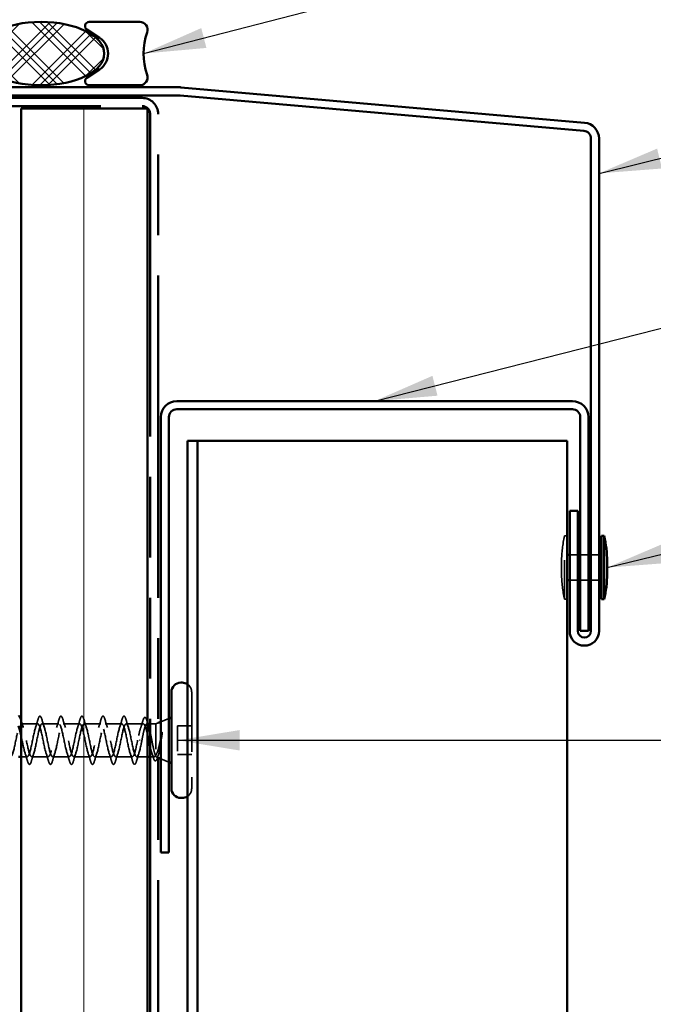
# Model space of a CAD drawing. Units: inches. Extents: x 1 to 120, y -161 to 27.
# Drawn here: x 78 to 81, y -148 to -144 of the extents above; entities that cross this region are included whole.
import ezdxf

# ---------------------------------------------------------------- set-up
doc = ezdxf.new("R2010")
doc.units = ezdxf.units.IN
doc.header["$LTSCALE"] = 2.5
doc.header["$MEASUREMENT"] = 0
doc.linetypes.add('DASHED', pattern=[0.2067, 0.1654, -0.0413])
doc.linetypes.add('DOUBLE_DASH_CHAIN', pattern=[1.2403, 0.6614, -0.0827, 0.1654, -0.0827, 0.1654, -0.0827])
for name, color, linetype, lineweight in [('Hatch (ANSI)', 7, 'Continuous', 18), ('Hidden (ANSI)', 7, 'DASHED', 35), ('Symbol (ANSI)', 7, 'Continuous', 25), ('Visible (ANSI)', 7, 'Continuous', 50)]:
    doc.layers.add(name, color=color, linetype=linetype, lineweight=lineweight)
doc.styles.add('Note Text (ANSI)', font='tahoma.ttf')
doc.dimstyles.new('Default (ANSI)$7', dxfattribs={"dimscale": 2.5, "dimtxt": 0.12, "dimasz": 0.098425, "dimexe": 0.125, "dimexo": 0.0625, "dimgap": 0.031496, "dimtad": 0, "dimtih": 1, "dimtoh": 1, "dimrnd": 1e-08, "dimzin": 4, "dimdsep": 46, "dimtxsty": 'Note Text (ANSI)', "dimcen": 0.09, "dimdle": 0.393701, "dimclrd": 256, "dimclre": 256, "dimclrt": 256, "dimadec": 0, "dimazin": 1, "dimtfac": 1, "dimtofl": 0, "dimtmove": 0, "dimatfit": 3, "dimfxl": 1, "dimtolj": 1, "dimtzin": 4, "dimlwd": -1, "dimlwe": -1, "dimarcsym": 0})

msp = doc.modelspace()

# ---------------------------------------------------------------- hatches: boundary and pattern name
at = {"layer": 'Hatch (ANSI)'}
h = msp.add_hatch(dxfattribs=at)
h.set_pattern_fill('CUST29', color=256, style=0, pattern_type=2)
h.set_pattern_definition([(45, (70.80622, -159.6027), (-0.08838835, 0.08838835), []), (45, (70.83747, -159.6027), (-0.08838835, 0.08838835), []), (45, (70.86872, -159.6027), (-0.08838835, 0.08838835), []), (135, (70.80622, -159.6027), (-0.08838835, -0.08838835), []), (135, (70.83747, -159.6027), (-0.08838835, -0.08838835), []), (135, (70.86872, -159.6027), (-0.08838835, -0.08838835), [])])
edge = h.paths.add_edge_path()
edge.add_ellipse((78.23101, -144.48793), major_axis=(0.25, 0), ratio=0.5, start_angle=0, end_angle=360)
at = {"layer": 'Hatch (ANSI)', "true_color": 0x804000}
h = msp.add_hatch(dxfattribs=at)
h.set_pattern_fill('INSUL', color=36, scale=2.25, angle=90, style=0, pattern_type=2)
h.set_pattern_definition([(90, (70.8062, -159.6027), (-0.84375, 5e-17), []), (90, (70.525, -159.6027), (-0.84375, 5e-17), [0.28125, -0.28125]), (90, (70.2437, -159.6027), (-0.84375, 5e-17), [0.28125, -0.28125])])
h.paths.add_polyline_path([(78.15201, -156.18239), (78.15201, -144.70493), (78.65201, -144.70493), (78.65201, -156.18239)])

# ---------------------------------------------------------------- linework, layer by layer
at = {"layer": 'Hidden (ANSI)', "ltscale": 0.373886}
msp.add_line((80.29901, -146.64148), (80.29901, -146.39148), dxfattribs=at)
at = {"layer": 'Hidden (ANSI)', "ltscale": 0.009423}
for p, q in [((80.29901, -146.39148), (80.30901, -146.39148)), ((80.29901, -146.64148), (80.30901, -146.64148))]:
    msp.add_line(p, q, dxfattribs=at)
at = {"layer": 'Hidden (ANSI)', "ltscale": 0.074697}
msp.add_line((80.28701, -146.54148), (80.28701, -146.49148), dxfattribs=at)
at = {"layer": 'Hidden (ANSI)', "ltscale": 0.030375}
for p, q in [((80.35101, -146.46648), (80.31901, -146.46648)), ((80.39301, -146.46648), (80.36101, -146.46648)), ((80.43501, -146.46648), (80.40301, -146.46648)), ((80.35101, -146.56648), (80.31901, -146.56648)), ((80.39301, -146.56648), (80.36101, -146.56648)), ((80.43501, -146.56648), (80.40301, -146.56648))]:
    msp.add_line(p, q, dxfattribs=at)
at = {"layer": 'Hidden (ANSI)', "ltscale": 0.569855}
msp.add_line((78.82601, -147.00748), (78.82601, -147.38848), dxfattribs=at)
at = {"layer": 'Hidden (ANSI)', "ltscale": 0.032759}
for p, q in [((78.70401, -147.12492), (78.73601, -147.11202)), ((78.70401, -147.27105), (78.73601, -147.28395))]:
    msp.add_line(p, q, dxfattribs=at)
at = {"layer": 'Hidden (ANSI)', "ltscale": 0.062755}
for p, q in [((78.21826, -147.13298), (78.15226, -147.13298)), ((78.30126, -147.13298), (78.23526, -147.13298)), ((78.38426, -147.13298), (78.31826, -147.13298)), ((78.46726, -147.13298), (78.40126, -147.13298)), ((78.55026, -147.13298), (78.48426, -147.13298)), ((78.25976, -147.26298), (78.19376, -147.26298)), ((78.34276, -147.26298), (78.27676, -147.26298)), ((78.42576, -147.26298), (78.35976, -147.26298)), ((78.50876, -147.26298), (78.44276, -147.26298)), ((78.59176, -147.26298), (78.52576, -147.26298))]:
    msp.add_line(p, q, dxfattribs=at)
at = {"layer": 'Hidden (ANSI)', "ltscale": 0.063883}
msp.add_line((78.63445, -147.13298), (78.56726, -147.13298), dxfattribs=at)
at = {"layer": 'Hidden (ANSI)', "ltscale": 0.003668}
msp.add_line((78.65303, -147.13298), (78.64908, -147.13298), dxfattribs=at)
at = {"layer": 'Hidden (ANSI)', "ltscale": 0.020852}
msp.add_line((78.68401, -147.13298), (78.66201, -147.13298), dxfattribs=at)
at = {"layer": 'Hidden (ANSI)', "ltscale": 0.010169}
msp.add_line((78.68401, -147.13298), (78.69401, -147.12895), dxfattribs=at)
at = {"layer": 'Hidden (ANSI)', "ltscale": 0.173517}
msp.add_line((78.68401, -147.13298), (78.68401, -147.25933), dxfattribs=at)
at = {"layer": 'Hidden (ANSI)', "ltscale": 0.107515}
msp.add_line((78.77001, -147.14148), (78.77001, -147.25448), dxfattribs=at)
at = {"layer": 'Hidden (ANSI)', "ltscale": 0.053232}
for p, q in [((78.82601, -147.14148), (78.77001, -147.14148)), ((78.82601, -147.25448), (78.77001, -147.25448))]:
    msp.add_line(p, q, dxfattribs=at)
at = {"layer": 'Hidden (ANSI)', "ltscale": 0.002412}
msp.add_line((78.62198, -147.19798), (78.62004, -147.19798), dxfattribs=at)
at = {"layer": 'Hidden (ANSI)', "ltscale": 0.023471}
msp.add_line((78.17676, -147.26298), (78.15201, -147.26298), dxfattribs=at)
at = {"layer": 'Hidden (ANSI)', "ltscale": 0.041089}
msp.add_line((78.65201, -147.26298), (78.60876, -147.26298), dxfattribs=at)
at = {"layer": 'Hidden (ANSI)', "ltscale": 0.015427}
msp.add_line((78.67832, -147.26298), (78.66201, -147.26298), dxfattribs=at)
at = {"layer": 'Hidden (ANSI)', "ltscale": 0.006265}
msp.add_line((78.68781, -147.26452), (78.69401, -147.26702), dxfattribs=at)
at = {"layer": 'Hidden (ANSI)', "ltscale": 0.096026}
for centre, start, end in [((80.7294, -146.49385), 166.62089, 179.69356), ((80.7294, -146.53912), 180.30644, 193.37911)]:
    msp.add_arc(centre, 0.44239, start, end, dxfattribs=at)
at = {"layer": 'Hidden (ANSI)', "ltscale": 0.035127}
for centre, start, end in [((78.78901, -147.00748), 0, 57.27956), ((78.78901, -147.38848), 302.72044, 0)]:
    msp.add_arc(centre, 0.037, start, end, dxfattribs=at)
at = {"layer": 'Hidden (ANSI)', "ltscale": 0.090851}
for points in [[(78.21921, -147.1152), (78.22069, -147.11014), (78.22215, -147.10657), (78.22467, -147.10362), (78.22568, -147.10297), (78.22864, -147.10301), (78.23003, -147.10464), (78.23233, -147.10911), (78.23333, -147.11183), (78.23432, -147.1152)], [(78.30221, -147.1152), (78.30369, -147.11014), (78.30515, -147.10657), (78.30767, -147.10362), (78.30868, -147.10297), (78.31164, -147.10301), (78.31303, -147.10464), (78.31533, -147.10911), (78.31633, -147.11183), (78.31732, -147.1152)], [(78.38521, -147.1152), (78.38669, -147.11014), (78.38815, -147.10657), (78.39067, -147.10362), (78.39168, -147.10297), (78.39464, -147.10301), (78.39603, -147.10464), (78.39833, -147.10911), (78.39933, -147.11183), (78.40032, -147.1152)], [(78.46821, -147.1152), (78.46969, -147.11014), (78.47115, -147.10657), (78.47367, -147.10362), (78.47468, -147.10297), (78.47764, -147.10301), (78.47903, -147.10464), (78.48133, -147.10911), (78.48233, -147.11183), (78.48332, -147.1152)], [(78.55121, -147.1152), (78.55269, -147.11014), (78.55415, -147.10657), (78.55667, -147.10362), (78.55768, -147.10297), (78.56064, -147.10301), (78.56203, -147.10464), (78.56433, -147.10911), (78.56533, -147.11183), (78.56632, -147.1152)], [(78.19282, -147.28076), (78.19133, -147.28583), (78.18987, -147.28939), (78.18735, -147.29234), (78.18634, -147.293), (78.18338, -147.29296), (78.18199, -147.29133), (78.17969, -147.28685), (78.1787, -147.28414), (78.17771, -147.28076)], [(78.27582, -147.28076), (78.27433, -147.28583), (78.27287, -147.28939), (78.27035, -147.29234), (78.26934, -147.293), (78.26638, -147.29296), (78.26499, -147.29133), (78.26269, -147.28685), (78.2617, -147.28414), (78.26071, -147.28076)], [(78.35882, -147.28076), (78.35733, -147.28583), (78.35587, -147.28939), (78.35335, -147.29234), (78.35234, -147.293), (78.34938, -147.29296), (78.34799, -147.29133), (78.34569, -147.28685), (78.3447, -147.28414), (78.34371, -147.28076)], [(78.44182, -147.28076), (78.44033, -147.28583), (78.43887, -147.28939), (78.43635, -147.29234), (78.43534, -147.293), (78.43238, -147.29296), (78.43099, -147.29133), (78.42869, -147.28685), (78.4277, -147.28414), (78.42671, -147.28076)], [(78.52482, -147.28076), (78.52333, -147.28583), (78.52187, -147.28939), (78.51935, -147.29234), (78.51834, -147.293), (78.51538, -147.29296), (78.51399, -147.29133), (78.51169, -147.28685), (78.5107, -147.28414), (78.50971, -147.28076)], [(78.60782, -147.28076), (78.60633, -147.28583), (78.60487, -147.28939), (78.60235, -147.29234), (78.60134, -147.293), (78.59838, -147.29296), (78.59699, -147.29133), (78.59469, -147.28685), (78.5937, -147.28414), (78.59271, -147.28076)]]:
    msp.add_open_spline(points, degree=3, knots=[0, 0, 0, 0, 0.08068206, 0.08068206, 0.12137804, 0.12137804, 0.18811443, 0.18811443, 0.24184971, 0.24184971, 0.24184971, 0.24184971], dxfattribs=at)
at = {"layer": 'Hidden (ANSI)', "ltscale": 0.090202}
msp.add_open_spline([(78.63371, -147.11957), (78.6352, -147.11461), (78.63667, -147.1111), (78.63921, -147.10818), (78.64022, -147.10754), (78.64316, -147.10753), (78.64458, -147.10909), (78.64706, -147.11368), (78.64821, -147.11677), (78.64936, -147.12067)], degree=3, knots=[0, 0, 0, 0, 0.07823642, 0.07823642, 0.11746311, 0.11746311, 0.18161919, 0.18161919, 0.24008214, 0.24008214, 0.24008214, 0.24008214], dxfattribs=at)
at = {"layer": 'Hidden (ANSI)', "ltscale": 1.076982}
msp.add_open_spline([(78.00701, -147.19798), (78.01245, -147.22475), (78.01789, -147.25055), (78.02333, -147.25936), (78.02877, -147.26817), (78.03421, -147.25936), (78.03965, -147.2384), (78.04509, -147.21744), (78.05053, -147.18584), (78.05597, -147.16322), (78.0614, -147.14061), (78.06684, -147.12861), (78.07228, -147.13468), (78.07772, -147.14074), (78.08316, -147.16444), (78.0886, -147.19105), (78.09404, -147.21767), (78.09948, -147.24527), (78.10492, -147.25673), (78.11036, -147.26818), (78.1158, -147.26266), (78.12124, -147.2436), (78.12668, -147.22453), (78.13212, -147.19329), (78.13755, -147.16928), (78.14299, -147.14526), (78.14843, -147.13021), (78.15387, -147.13347), (78.15931, -147.13672), (78.16475, -147.15805), (78.17019, -147.1842), (78.17563, -147.21036), (78.18107, -147.23946), (78.18651, -147.25343), (78.19195, -147.2674), (78.19739, -147.26523), (78.20283, -147.24827), (78.20827, -147.23132), (78.2137, -147.20079), (78.21914, -147.17566), (78.22458, -147.15052), (78.23002, -147.13259), (78.23546, -147.13299), (78.2409, -147.1334), (78.24634, -147.15211), (78.25178, -147.17751), (78.25722, -147.20291), (78.26266, -147.23317), (78.2681, -147.24949), (78.27354, -147.26582), (78.27898, -147.26703), (78.28442, -147.25238), (78.28985, -147.23772), (78.29529, -147.20826), (78.30073, -147.18229), (78.30617, -147.15632), (78.31161, -147.13571), (78.31705, -147.13326), (78.32249, -147.13081), (78.32793, -147.14669), (78.33337, -147.17105), (78.33881, -147.19541), (78.34425, -147.22648), (78.34969, -147.24498), (78.35513, -147.26347), (78.36057, -147.26804), (78.366, -147.25586), (78.37144, -147.24368), (78.37688, -147.21562), (78.38232, -147.1891), (78.38776, -147.16259), (78.3932, -147.13954), (78.39864, -147.13426), (78.40408, -147.12898), (78.40952, -147.14186), (78.41496, -147.1649), (78.4204, -147.18794), (78.42584, -147.21947), (78.43128, -147.23992), (78.43672, -147.26037), (78.44215, -147.26826), (78.44759, -147.25868), (78.45303, -147.24911), (78.45847, -147.22277), (78.46391, -147.19602), (78.46935, -147.16927), (78.47479, -147.14403), (78.48023, -147.13599), (78.48567, -147.12794), (78.49111, -147.13767), (78.49655, -147.15912), (78.50199, -147.18058), (78.50743, -147.21222), (78.51287, -147.23439), (78.5183, -147.25656), (78.52374, -147.26767), (78.52918, -147.26082), (78.53462, -147.25396), (78.54006, -147.22964), (78.5455, -147.20296), (78.55094, -147.17627), (78.55638, -147.14914), (78.56182, -147.13842), (78.56726, -147.1277), (78.5727, -147.13416), (78.57814, -147.15379), (78.58358, -147.17342), (78.58901, -147.2048), (78.59445, -147.22844), (78.59989, -147.25208), (78.60533, -147.26629), (78.61077, -147.26223), (78.61621, -147.25818), (78.62165, -147.23615), (78.62709, -147.20984), (78.6279, -147.20593), (78.6287, -147.20196), (78.62951, -147.19798)], degree=3, knots=[-47.1238898, -47.1238898, -47.1238898, -47.1238898, -45.8886129, -45.8886129, -45.8886129, -44.6533359, -44.6533359, -44.6533359, -43.418059, -43.418059, -43.418059, -42.182782, -42.182782, -42.182782, -40.9475051, -40.9475051, -40.9475051, -39.7122281, -39.7122281, -39.7122281, -38.4769512, -38.4769512, -38.4769512, -37.2416742, -37.2416742, -37.2416742, -36.0063973, -36.0063973, -36.0063973, -34.7711204, -34.7711204, -34.7711204, -33.5358434, -33.5358434, -33.5358434, -32.3005665, -32.3005665, -32.3005665, -31.0652895, -31.0652895, -31.0652895, -29.8300126, -29.8300126, -29.8300126, -28.5947356, -28.5947356, -28.5947356, -27.3594587, -27.3594587, -27.3594587, -26.1241817, -26.1241817, -26.1241817, -24.8889048, -24.8889048, -24.8889048, -23.6536278, -23.6536278, -23.6536278, -22.4183509, -22.4183509, -22.4183509, -21.183074, -21.183074, -21.183074, -19.947797, -19.947797, -19.947797, -18.7125201, -18.7125201, -18.7125201, -17.4772431, -17.4772431, -17.4772431, -16.2419662, -16.2419662, -16.2419662, -15.0066892, -15.0066892, -15.0066892, -13.7714123, -13.7714123, -13.7714123, -12.5361353, -12.5361353, -12.5361353, -11.3008584, -11.3008584, -11.3008584, -10.0655815, -10.0655815, -10.0655815, -8.8303045, -8.8303045, -8.8303045, -7.5950276, -7.5950276, -7.5950276, -6.3597506, -6.3597506, -6.3597506, -5.1244737, -5.1244737, -5.1244737, -3.8891967, -3.8891967, -3.8891967, -2.6539198, -2.6539198, -2.6539198, -1.4186428, -1.4186428, -1.4186428, -0.1833659, -0.1833659, -0.1833659, 0, 0, 0, 0], dxfattribs=at)
at = {"layer": 'Hidden (ANSI)', "ltscale": 0.029523}
msp.add_open_spline([(78.15201, -147.11757), (78.15493, -147.12747), (78.15793, -147.13732), (78.16109, -147.14696)], degree=3, dxfattribs=at)
at = {"layer": 'Hidden (ANSI)', "ltscale": 1.115371}
msp.add_open_spline([(78.61251, -147.19798), (78.60707, -147.22475), (78.60163, -147.25055), (78.59619, -147.25936), (78.59076, -147.26817), (78.58532, -147.25936), (78.57988, -147.2384), (78.57444, -147.21744), (78.569, -147.18584), (78.56356, -147.16322), (78.55812, -147.14061), (78.55268, -147.12861), (78.54724, -147.13468), (78.5418, -147.14074), (78.53636, -147.16444), (78.53092, -147.19105), (78.52548, -147.21767), (78.52004, -147.24527), (78.51461, -147.25673), (78.50917, -147.26818), (78.50373, -147.26266), (78.49829, -147.2436), (78.49285, -147.22453), (78.48741, -147.19329), (78.48197, -147.16928), (78.47653, -147.14526), (78.47109, -147.13021), (78.46565, -147.13347), (78.46021, -147.13672), (78.45477, -147.15805), (78.44933, -147.1842), (78.44389, -147.21036), (78.43846, -147.23946), (78.43302, -147.25343), (78.42758, -147.2674), (78.42214, -147.26523), (78.4167, -147.24827), (78.41126, -147.23132), (78.40582, -147.20079), (78.40038, -147.17566), (78.39494, -147.15052), (78.3895, -147.13259), (78.38406, -147.13299), (78.37862, -147.1334), (78.37318, -147.15211), (78.36774, -147.17751), (78.36231, -147.20291), (78.35687, -147.23317), (78.35143, -147.24949), (78.34599, -147.26582), (78.34055, -147.26703), (78.33511, -147.25238), (78.32967, -147.23772), (78.32423, -147.20826), (78.31879, -147.18229), (78.31335, -147.15632), (78.30791, -147.13571), (78.30247, -147.13326), (78.29703, -147.13081), (78.29159, -147.14669), (78.28616, -147.17105), (78.28072, -147.19541), (78.27528, -147.22648), (78.26984, -147.24498), (78.2644, -147.26347), (78.25896, -147.26804), (78.25352, -147.25586), (78.24808, -147.24368), (78.24264, -147.21562), (78.2372, -147.1891), (78.23176, -147.16259), (78.22632, -147.13954), (78.22088, -147.13426), (78.21544, -147.12898), (78.21001, -147.14186), (78.20457, -147.1649), (78.19913, -147.18794), (78.19369, -147.21947), (78.18825, -147.23992), (78.18281, -147.26037), (78.17737, -147.26826), (78.17193, -147.25868), (78.16649, -147.24911), (78.16105, -147.22277), (78.15561, -147.19602), (78.15441, -147.19012), (78.15321, -147.18429), (78.15201, -147.1787)], degree=3, knots=[0, 0, 0, 0, 1.2352769, 1.2352769, 1.2352769, 2.4705539, 2.4705539, 2.4705539, 3.7058308, 3.7058308, 3.7058308, 4.9411078, 4.9411078, 4.9411078, 6.1763847, 6.1763847, 6.1763847, 7.4116617, 7.4116617, 7.4116617, 8.6469386, 8.6469386, 8.6469386, 9.8822156, 9.8822156, 9.8822156, 11.1174925, 11.1174925, 11.1174925, 12.3527695, 12.3527695, 12.3527695, 13.5880464, 13.5880464, 13.5880464, 14.8233233, 14.8233233, 14.8233233, 16.0586003, 16.0586003, 16.0586003, 17.2938772, 17.2938772, 17.2938772, 18.5291542, 18.5291542, 18.5291542, 19.7644311, 19.7644311, 19.7644311, 20.9997081, 20.9997081, 20.9997081, 22.234985, 22.234985, 22.234985, 23.470262, 23.470262, 23.470262, 24.7055389, 24.7055389, 24.7055389, 25.9408158, 25.9408158, 25.9408158, 27.1760928, 27.1760928, 27.1760928, 28.4113697, 28.4113697, 28.4113697, 29.6466467, 29.6466467, 29.6466467, 30.8819236, 30.8819236, 30.8819236, 32.1172006, 32.1172006, 32.1172006, 33.3524775, 33.3524775, 33.3524775, 34.5877545, 34.5877545, 34.5877545, 34.8603233, 34.8603233, 34.8603233, 34.8603233], dxfattribs=at)
at = {"layer": 'Hidden (ANSI)', "ltscale": 0.031888}
for points in [[(78.20944, -147.14696), (78.21285, -147.13655), (78.21608, -147.12589), (78.21921, -147.1152)], [(78.23432, -147.1152), (78.23745, -147.12589), (78.24067, -147.13655), (78.24409, -147.14696)], [(78.29244, -147.14696), (78.29585, -147.13655), (78.29908, -147.12589), (78.30221, -147.1152)], [(78.31732, -147.1152), (78.32045, -147.12589), (78.32367, -147.13655), (78.32709, -147.14696)], [(78.37544, -147.14696), (78.37885, -147.13655), (78.38208, -147.12589), (78.38521, -147.1152)], [(78.40032, -147.1152), (78.40345, -147.12589), (78.40667, -147.13655), (78.41009, -147.14696)], [(78.45844, -147.14696), (78.46185, -147.13655), (78.46508, -147.12589), (78.46821, -147.1152)], [(78.48332, -147.1152), (78.48645, -147.12589), (78.48967, -147.13655), (78.49309, -147.14696)], [(78.54144, -147.14696), (78.54485, -147.13655), (78.54808, -147.12589), (78.55121, -147.1152)], [(78.56632, -147.1152), (78.56945, -147.12589), (78.57267, -147.13655), (78.57609, -147.14696)], [(78.17771, -147.28076), (78.17458, -147.27008), (78.17135, -147.25942), (78.16794, -147.24901)], [(78.20259, -147.24901), (78.19917, -147.25942), (78.19595, -147.27008), (78.19282, -147.28076)], [(78.26071, -147.28076), (78.25758, -147.27008), (78.25435, -147.25942), (78.25094, -147.24901)], [(78.28559, -147.24901), (78.28217, -147.25942), (78.27895, -147.27008), (78.27582, -147.28076)], [(78.34371, -147.28076), (78.34058, -147.27008), (78.33735, -147.25942), (78.33394, -147.24901)], [(78.36859, -147.24901), (78.36517, -147.25942), (78.36195, -147.27008), (78.35882, -147.28076)], [(78.42671, -147.28076), (78.42358, -147.27008), (78.42035, -147.25942), (78.41694, -147.24901)], [(78.45159, -147.24901), (78.44817, -147.25942), (78.44495, -147.27008), (78.44182, -147.28076)], [(78.50971, -147.28076), (78.50658, -147.27008), (78.50335, -147.25942), (78.49994, -147.24901)], [(78.53459, -147.24901), (78.53117, -147.25942), (78.52795, -147.27008), (78.52482, -147.28076)], [(78.59271, -147.28076), (78.58958, -147.27008), (78.58635, -147.25942), (78.58294, -147.24901)], [(78.61759, -147.24901), (78.61417, -147.25942), (78.61095, -147.27008), (78.60782, -147.28076)]]:
    msp.add_open_spline(points, degree=3, dxfattribs=at)
at = {"layer": 'Hidden (ANSI)', "ltscale": 0.179}
msp.add_open_spline([(78.65201, -147.17798), (78.65156, -147.17596), (78.6511, -147.17396), (78.64878, -147.16407), (78.64694, -147.15691), (78.64322, -147.14496), (78.64138, -147.1403), (78.63766, -147.13415), (78.63582, -147.13272), (78.6321, -147.13333), (78.63025, -147.13536), (78.62653, -147.14263), (78.62469, -147.1478), (78.62111, -147.16014), (78.6194, -147.16702), (78.61595, -147.182), (78.61424, -147.18995), (78.61251, -147.19798)], degree=3, knots=[0.38827309, 0.38827309, 0.38827309, 0.38827309, 0.40489037, 0.40489037, 0.4723721, 0.4723721, 0.53985383, 0.53985383, 0.60733556, 0.60733556, 0.67481729, 0.67481729, 0.74229902, 0.74229902, 0.8048716, 0.8048716, 0.86744418, 0.86744418, 0.86744418, 0.86744418], dxfattribs=at)
at = {"layer": 'Hidden (ANSI)', "ltscale": 0.028762}
msp.add_open_spline([(78.62474, -147.14807), (78.62787, -147.13874), (78.63083, -147.12918), (78.63371, -147.11957)], degree=3, dxfattribs=at)
at = {"layer": 'Hidden (ANSI)', "ltscale": 0.13923}
msp.add_open_spline([(78.62951, -147.19798), (78.63116, -147.18936), (78.6328, -147.18083), (78.6361, -147.16493), (78.63774, -147.15772), (78.64104, -147.14562), (78.64268, -147.14086), (78.64598, -147.13444), (78.64762, -147.13286), (78.65092, -147.13312), (78.65255, -147.13497), (78.65516, -147.1404), (78.6561, -147.14289), (78.65705, -147.14584)], degree=3, knots=[0, 0, 0, 0, 0.06687142, 0.06687142, 0.13374283, 0.13374283, 0.20061425, 0.20061425, 0.26748567, 0.26748567, 0.33435708, 0.33435708, 0.37282678, 0.37282678, 0.37282678, 0.37282678], dxfattribs=at)
at = {"layer": 'Hidden (ANSI)', "ltscale": 0.008828}
msp.add_open_spline([(78.64936, -147.12067), (78.65023, -147.12365), (78.65112, -147.12663), (78.65201, -147.1296)], degree=3, dxfattribs=at)
at = {"layer": 'Hidden (ANSI)', "ltscale": 0.111225}
msp.add_open_spline([(78.66201, -147.16499), (78.6627, -147.16809), (78.66339, -147.17134), (78.66574, -147.18276), (78.66737, -147.19135), (78.67067, -147.20858), (78.67231, -147.21705), (78.67561, -147.23274), (78.67725, -147.2398), (78.67975, -147.24869), (78.6806, -147.25137), (78.68231, -147.25596), (78.68316, -147.25786), (78.68401, -147.25933)], degree=3, knots=[0.44006249, 0.44006249, 0.44006249, 0.44006249, 0.46809992, 0.46809992, 0.53497133, 0.53497133, 0.60184275, 0.60184275, 0.66871417, 0.66871417, 0.70324308, 0.70324308, 0.737772, 0.737772, 0.737772, 0.737772], dxfattribs=at)
at = {"layer": 'Hidden (ANSI)', "ltscale": 0.105794}
msp.add_open_spline([(78.70812, -147.16995), (78.7061, -147.17926), (78.70406, -147.18905), (78.69994, -147.20812), (78.69791, -147.21723), (78.69387, -147.23319), (78.69192, -147.24001), (78.68797, -147.25096), (78.68602, -147.25507), (78.68401, -147.25765)], degree=3, knots=[0, 0, 0, 0, 0.07588897, 0.07588897, 0.1494652, 0.1494652, 0.21768686, 0.21768686, 0.28372234, 0.28372234, 0.28372234, 0.28372234], dxfattribs=at)
at = {"layer": 'Hidden (ANSI)', "ltscale": 0.148606}
msp.add_open_spline([(78.68401, -147.25933), (78.68552, -147.26276), (78.68698, -147.26457), (78.68995, -147.26477), (78.69142, -147.26309), (78.69439, -147.25633), (78.69585, -147.25125), (78.69882, -147.23825), (78.70029, -147.2304), (78.70294, -147.21473), (78.70411, -147.20727), (78.70647, -147.19192), (78.70764, -147.18412), (78.70881, -147.17654)], degree=3, knots=[0, 0, 0, 0, 0.06713685, 0.06713685, 0.13596331, 0.13596331, 0.20647998, 0.20647998, 0.27868739, 0.27868739, 0.33737749, 0.33737749, 0.39716778, 0.39716778, 0.39716778, 0.39716778], dxfattribs=at)
at = {"layer": 'Hidden (ANSI)', "ltscale": 0.014703}
msp.add_open_spline([(78.70881, -147.17654), (78.70912, -147.17453), (78.70938, -147.17248), (78.7097, -147.16879), (78.70975, -147.16743), (78.70965, -147.16654), (78.70962, -147.16634), (78.70955, -147.16618), (78.70953, -147.16615), (78.7095, -147.16612), (78.70949, -147.1661), (78.70946, -147.16609), (78.70945, -147.16609), (78.70942, -147.16609), (78.70941, -147.16609), (78.70938, -147.1661), (78.70937, -147.16611), (78.70933, -147.16614), (78.7093, -147.16617), (78.70923, -147.16626), (78.70918, -147.16635), (78.70896, -147.16678), (78.70879, -147.16732), (78.70847, -147.16842), (78.70828, -147.16921), (78.70812, -147.16995)], degree=3, knots=[0, 0, 0, 0, 0.015878436, 0.015878436, 0.030496322, 0.030496322, 0.033768739, 0.033768739, 0.034516096, 0.034516096, 0.034934038, 0.034934038, 0.035218632, 0.035218632, 0.035484827, 0.035484827, 0.035833283, 0.035833283, 0.03649102, 0.03649102, 0.038229075, 0.038229075, 0.045138635, 0.045138635, 0.057165667, 0.057165667, 0.057165667, 0.057165667], dxfattribs=at)
at = {"layer": 'Hidden (ANSI)', "ltscale": 0.099652}
msp.add_open_spline([(78.68401, -147.25765), (78.68215, -147.26108), (78.68031, -147.2629), (78.67659, -147.26306), (78.67475, -147.26142), (78.67103, -147.25485), (78.66919, -147.25), (78.66555, -147.23801), (78.66379, -147.23109), (78.66201, -147.22349)], degree=3, knots=[0, 0, 0, 0, 0.06748173, 0.06748173, 0.13496346, 0.13496346, 0.20244519, 0.20244519, 0.26693205, 0.26693205, 0.26693205, 0.26693205], dxfattribs=at)
at = {"layer": 'Hidden (ANSI)', "ltscale": 0.018879}
msp.add_open_spline([(78.67459, -147.26655), (78.67265, -147.26027), (78.67066, -147.25403), (78.66861, -147.24789)], degree=3, dxfattribs=at)
at = {"layer": 'Hidden (ANSI)', "ltscale": 0.088703}
msp.add_open_spline([(78.6915, -147.26518), (78.69002, -147.27009), (78.68854, -147.27381), (78.68541, -147.27859), (78.68331, -147.27981), (78.67974, -147.27816), (78.67848, -147.27633), (78.67633, -147.27175), (78.67545, -147.26936), (78.67459, -147.26655)], degree=3, knots=[0, 0, 0, 0, 0.06778169, 0.06778169, 0.13659621, 0.13659621, 0.19471937, 0.19471937, 0.23594903, 0.23594903, 0.23594903, 0.23594903], dxfattribs=at)
at = {"layer": 'Hidden (ANSI)', "ltscale": 0.010335}
msp.add_open_spline([(78.69469, -147.25481), (78.69361, -147.25825), (78.69255, -147.26171), (78.6915, -147.26518)], degree=3, dxfattribs=at)
at = {"layer": 'Visible (ANSI)', "color": 56, "true_color": 0x808000}
for p, q in [((78.4122, -144.39229), (78.4623, -144.42531)), ((78.62101, -144.36293), (78.42101, -144.36293)), ((78.4623, -144.55054), (78.4122, -144.58357)), ((78.42101, -144.61293), (78.62101, -144.61293))]:
    msp.add_line(p, q, dxfattribs=at)
at = {"layer": 'Visible (ANSI)', "color": 1, "true_color": 0xff0000}
for p, q in [((75.06141, -144.62093), (78.77801, -144.62093)), ((78.78352, -144.62117), (80.37727, -144.76061)), ((78.77801, -144.65293), (75.06141, -144.65293)), ((80.37449, -144.79248), (78.78074, -144.65305)), ((80.40301, -146.76648), (80.40301, -144.82361)), ((80.43501, -144.82361), (80.43501, -146.76648)), ((78.76726, -145.85948), (80.32976, -145.85948)), ((80.32976, -145.89148), (78.76726, -145.89148)), ((78.70401, -147.64148), (78.70401, -145.92273)), ((78.73601, -145.92273), (78.73601, -147.64148)), ((80.36101, -146.76648), (80.36101, -145.92273)), ((80.39301, -145.92273), (80.39301, -146.76648)), ((80.31901, -146.76648), (80.31901, -146.29248)), ((80.31901, -146.29248), (80.35101, -146.29248)), ((80.35101, -146.29248), (80.35101, -146.76648)), ((80.39301, -146.76648), (80.36101, -146.76648)), ((78.73601, -147.64148), (78.70401, -147.64148))]:
    msp.add_line(p, q, dxfattribs=at)
at = {"layer": 'Visible (ANSI)', "color": 30, "linetype": 'DOUBLE_DASH_CHAIN', "ltscale": 0.783681, "true_color": 0xff8000}
for p, q in [((78.63001, -144.66293), (74.74201, -144.66293)), ((74.74201, -144.69493), (78.63001, -144.69493))]:
    msp.add_line(p, q, dxfattribs=at)
at = {"layer": 'Visible (ANSI)', "color": 36, "linetype": 'Continuous', "true_color": 0x804000}
for p, q in [((78.15201, -144.70493), (78.65201, -144.70493)), ((78.15201, -156.18239), (78.15201, -144.70493)), ((78.65201, -144.70493), (78.65201, -156.18239))]:
    msp.add_line(p, q, dxfattribs=at)
at = {"layer": 'Visible (ANSI)', "color": 30, "linetype": 'DOUBLE_DASH_CHAIN', "ltscale": 0.76967, "true_color": 0xff8000}
for p, q in [((78.66201, -144.72693), (78.66201, -156.18239)), ((78.69401, -156.18239), (78.69401, -144.72693))]:
    msp.add_line(p, q, dxfattribs=at)
at = {"layer": 'Visible (ANSI)', "color": 5, "true_color": 0x0000ff}
for p, q in [((78.80901, -156.18239), (78.80901, -146.01648)), ((78.80901, -146.01648), (78.84901, -146.01648)), ((78.84901, -146.01648), (78.84901, -156.18239)), ((78.88026, -146.01648), (78.84901, -146.01648)), ((80.23776, -146.01648), (78.88026, -146.01648)), ((80.23776, -146.01648), (80.30901, -146.01648)), ((80.30901, -156.18239), (80.30901, -146.01648))]:
    msp.add_line(p, q, dxfattribs=at)
at = {"layer": 'Visible (ANSI)'}
for p, q in [((80.44501, -146.64148), (80.44501, -146.39148)), ((80.44501, -146.39148), (80.45501, -146.39148)), ((80.45501, -146.64148), (80.45501, -146.39148)), ((80.31901, -146.46648), (80.30901, -146.46648)), ((80.36101, -146.46648), (80.35101, -146.46648)), ((80.40301, -146.46648), (80.39301, -146.46648)), ((80.44501, -146.46648), (80.43501, -146.46648)), ((80.46701, -146.54148), (80.46701, -146.49148)), ((80.31901, -146.56648), (80.30901, -146.56648)), ((80.36101, -146.56648), (80.35101, -146.56648)), ((80.40301, -146.56648), (80.39301, -146.56648)), ((80.44501, -146.56648), (80.43501, -146.56648)), ((80.44501, -146.64148), (80.45501, -146.64148)), ((78.78901, -146.97048), (78.78301, -146.97048)), ((78.74601, -147.00748), (78.74601, -147.38848)), ((78.73601, -147.11202), (78.74601, -147.10798)), ((78.66201, -147.13298), (78.65303, -147.13298)), ((78.69401, -147.12895), (78.70401, -147.12492)), ((78.15201, -147.26298), (78.14201, -147.26298)), ((78.66201, -147.26298), (78.65201, -147.26298)), ((78.69401, -147.26702), (78.70401, -147.27105)), ((78.73601, -147.28395), (78.74601, -147.28798)), ((78.78901, -147.42548), (78.78301, -147.42548))]:
    msp.add_line(p, q, dxfattribs=at)
at = {"layer": 'Visible (ANSI)', "color": 56, "true_color": 0x808000}
for centre, radius, start, end in [((78.42101, -144.37893), 0.016, 90, 236.60151), ((78.62101, -144.39393), 0.031, 340.45667, 90), ((78.42101, -144.48793), 0.075, 303.39849, 56.60151), ((78.88582, -144.48793), 0.25, 160.45667, 199.54333), ((78.42101, -144.59693), 0.016, 123.39849, 270), ((78.62101, -144.58193), 0.031, 270, 19.54333)]:
    msp.add_arc(centre, radius, start, end, dxfattribs=at)
at = {"layer": 'Visible (ANSI)', "color": 1, "true_color": 0xff0000}
for centre, radius, start, end in [((78.77801, -144.68418), 0.06325, 85, 90), ((78.77801, -144.68418), 0.03125, 85, 90), ((80.37176, -144.82361), 0.06325, 0, 85), ((80.37176, -144.82361), 0.03125, 0, 85), ((78.76726, -145.92273), 0.06325, 90, 180), ((80.32976, -145.92273), 0.06325, 0, 90), ((78.76726, -145.92273), 0.03125, 90, 180), ((80.32976, -145.92273), 0.03125, 0, 90), ((80.37701, -146.76648), 0.058, 180, 0), ((80.37701, -146.76648), 0.026, 180, 0)]:
    msp.add_arc(centre, radius, start, end, dxfattribs=at)
at = {"layer": 'Visible (ANSI)', "color": 30, "linetype": 'DOUBLE_DASH_CHAIN', "ltscale": 0.015855, "true_color": 0xff8000}
msp.add_arc((78.63001, -144.72693), 0.064, 0, 90, dxfattribs=at)
at = {"layer": 'Visible (ANSI)', "color": 30, "linetype": 'DOUBLE_DASH_CHAIN', "ltscale": 0.007878, "true_color": 0xff8000}
msp.add_arc((78.63001, -144.72693), 0.032, 0, 90, dxfattribs=at)
at = {"layer": 'Visible (ANSI)'}
for centre, radius, start, end in [((80.02463, -146.49385), 0.44239, 0.30644, 13.37911), ((80.02463, -146.53912), 0.44239, 346.62089, 359.69356), ((78.78301, -147.00748), 0.037, 90, 180), ((78.78901, -147.00748), 0.037, 57.27956, 90), ((78.78301, -147.38848), 0.037, 180, 270), ((78.78901, -147.38848), 0.037, 270, 302.72044)]:
    msp.add_arc(centre, radius, start, end, dxfattribs=at)
msp.add_ellipse((78.23101, -144.48793), major_axis=(-0.25, 0), ratio=0.5, dxfattribs=at)
for points, knots in [([(78.14201, -147.10354), (78.14257, -147.10318), (78.14317, -147.10297), (78.14564, -147.10301), (78.14703, -147.10464), (78.14933, -147.10911), (78.15033, -147.11183), (78.15132, -147.1152)], [0.09828111, 0.09828111, 0.09828111, 0.09828111, 0.12137804, 0.12137804, 0.18811443, 0.18811443, 0.24184971, 0.24184971, 0.24184971, 0.24184971]), ([(78.65705, -147.14584), (78.65774, -147.14801), (78.65844, -147.15044), (78.6601, -147.1567), (78.66106, -147.1607), (78.66201, -147.16499)], [0.372826783, 0.372826783, 0.372826783, 0.372826783, 0.4012285, 0.4012285, 0.440062487, 0.440062487, 0.440062487, 0.440062487]), ([(78.66201, -147.22349), (78.66193, -147.22314), (78.66185, -147.22278), (78.6599, -147.2144), (78.65806, -147.20581), (78.6548, -147.19063), (78.65341, -147.18416), (78.65201, -147.17798)], [0.26693205, 0.26693205, 0.26693205, 0.26693205, 0.26992692, 0.26992692, 0.33740864, 0.33740864, 0.38827309, 0.38827309, 0.38827309, 0.38827309])]:
    msp.add_open_spline(points, degree=3, knots=knots, dxfattribs=at)
for points in [[(78.15201, -147.1787), (78.14868, -147.16318), (78.14535, -147.14954), (78.14201, -147.14136)], [(78.15132, -147.1152), (78.15155, -147.11599), (78.15178, -147.11678), (78.15201, -147.11757)], [(78.65201, -147.1296), (78.65365, -147.13505), (78.65533, -147.14048), (78.65705, -147.14584)]]:
    msp.add_open_spline(points, degree=3, dxfattribs=at)

# ---------------------------------------------------------------- leaders
at = {"layer": 'Symbol (ANSI)', "annotation_type": 0, "has_hookline": 1, "hookline_direction": 0}
for points, text_width in [([(78.63582, -144.48793), (81.83124, -143.66337)], 3.44236), ([(80.43501, -144.96067), (81.79864, -144.62693)], 2.41999), ([(79.54851, -145.85948), (81.84039, -145.27702)], 1.30751), ([(80.46701, -146.51648), (81.7905, -146.1935)], 3.35968), ([(78.77001, -147.19798), (81.83178, -147.19798)], 4.05985)]:
    msp.add_leader(points, dimstyle='Default (ANSI)$7', override={"dimtad": 0}, dxfattribs=dict(at, text_width=text_width))

doc.saveas('drawing.dxf')
